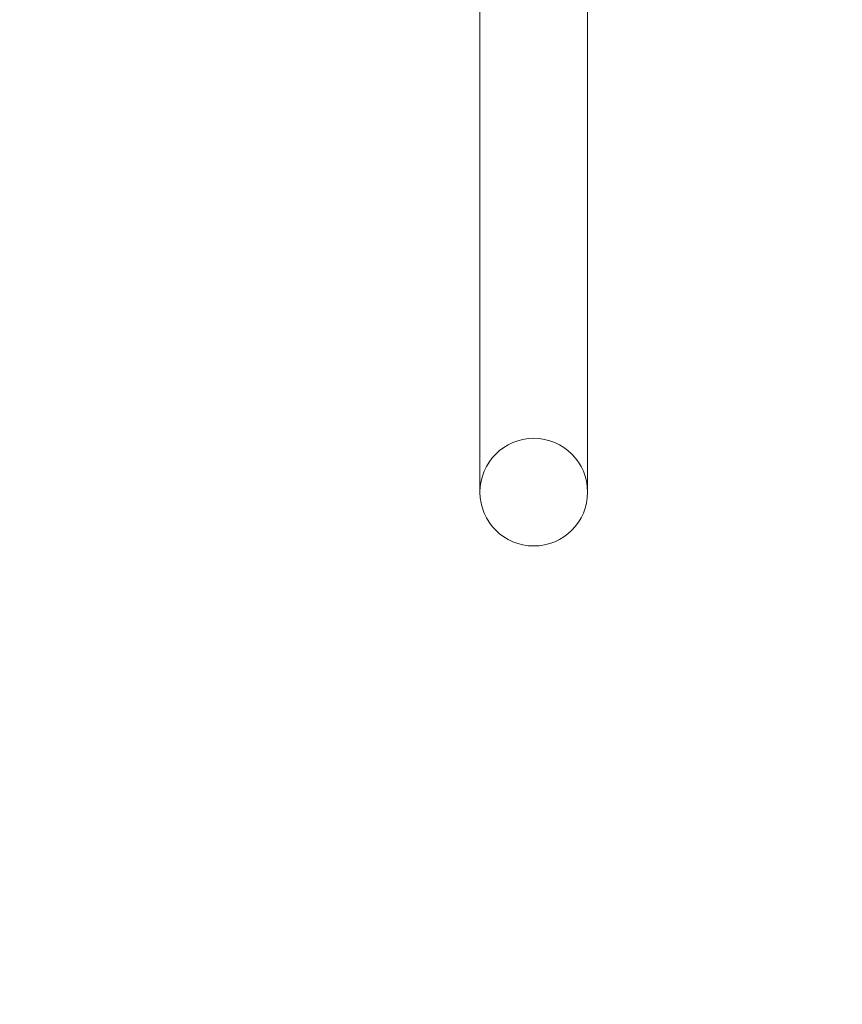
# Model space of a CAD drawing. Extents: x -826 to -14, y 1499 to 1942.
# Drawn here: x -437 to -427, y 1696 to 1708 of the extents above; entities that cross this region are included whole.
import ezdxf

# ---------------------------------------------------------------- set-up
doc = ezdxf.new("R2010")
doc.units = 0
doc.header["$MEASUREMENT"] = 0
doc.header["$PDMODE"] = 64
doc.header["$PDSIZE"] = 5
doc.styles.get("Standard").update_dxf_attribs({"font": 'Helvetica LT 57 Condensed_0.ttf'})
doc.dimstyles.new('FEET-METERS', dxfattribs={"dimtxt": 12, "dimasz": 7, "dimexe": 3, "dimexo": 3, "dimgap": 3, "dimtad": 0, "dimdec": 1, "dimzin": 3, "dimdsep": 46, "dimlunit": 4, "dimtxsty": 'Standard', "dimcen": 0.09, "dimadec": 0, "dimazin": 0, "dimtfac": 2, "dimtdec": 1, "dimtofl": 0, "dimtmove": 0, "dimatfit": 3, "dimfxl": 1, "dimfrac": 2, "dimtolj": 1, "dimtzin": 3, "dimarcsym": 0})

# ---------------------------------------------------------------- blocks, each defined once
blk = doc.blocks.new('*D89')
at = {"color": 0, "lineweight": -2, "transparency": 16777216}
for p, q in [((-781.386, 1821.613), (-781.386, 1927.014)), ((-206.452, 1683.733), (-206.452, 1927.014)), ((-774.386, 1924.014), (-587.213, 1924.014)), ((-213.452, 1924.014), (-476.978, 1924.014))]:
    blk.add_line(p, q, dxfattribs=at)
at = {"color": 0, "lineweight": 0, "transparency": 16777216}
for points in [[(-774.386, 1925.181), (-774.386, 1922.848), (-781.386, 1924.014)], [(-213.452, 1925.181), (-213.452, 1922.848), (-206.452, 1924.014)]]:
    blk.add_solid(points, dxfattribs=at)
at = {"layer": 'Defpoints', "color": 0, "lineweight": 0, "transparency": 16777216}
for p in [(-781.386, 1924.014), (-781.386, 1818.613), (-206.452, 1680.733)]:
    blk.add_point(p, dxfattribs=at)
at = {"color": 0, "lineweight": 0, "transparency": 16777216, "insert": (-532.095, 1924.014), "char_height": 12, "attachment_point": 5}
blk.add_mtext('\\A1;47\'-11" [14.6M]', dxfattribs=at)
blk = doc.blocks.new('new block')
at = {"color": 0, "linetype": 'Continuous', "lineweight": 0}
for p, q in [((-431.542, 1714.315), (-431.542, 1702.636)), ((-430.227, 1702.636), (-430.227, 1714.315))]:
    blk.add_line(p, q, dxfattribs=at)
for start, end in [(360, 180), (180, 360)]:
    blk.add_arc((-430.884, 1702.636), 0.658, start, end, dxfattribs=at)
blk = doc.blocks.new('b312478')
at = {"lineweight": 0}
blk.add_blockref('new block', (439.719, 361.197), dxfattribs=at)

msp = doc.modelspace()

# ---------------------------------------------------------------- block references
at = {"lineweight": 0}
msp.add_blockref('b312478', (-439.719, -361.197), dxfattribs=at)

# ---------------------------------------------------------------- dimensions: what is measured, and where the dimension line sits
dim = msp.add_linear_dim(base=(-781.386, 1924.014), p1=(-206.452, 1680.733), p2=(-781.386, 1818.613), dimstyle='FEET-METERS', dxfattribs=at)
dim.commit()
dim.dimension.update_dxf_attribs({"geometry": '*D89', "text_midpoint": (-532.095, 1924.014), "dimtype": 160})

doc.saveas('drawing.dxf')
